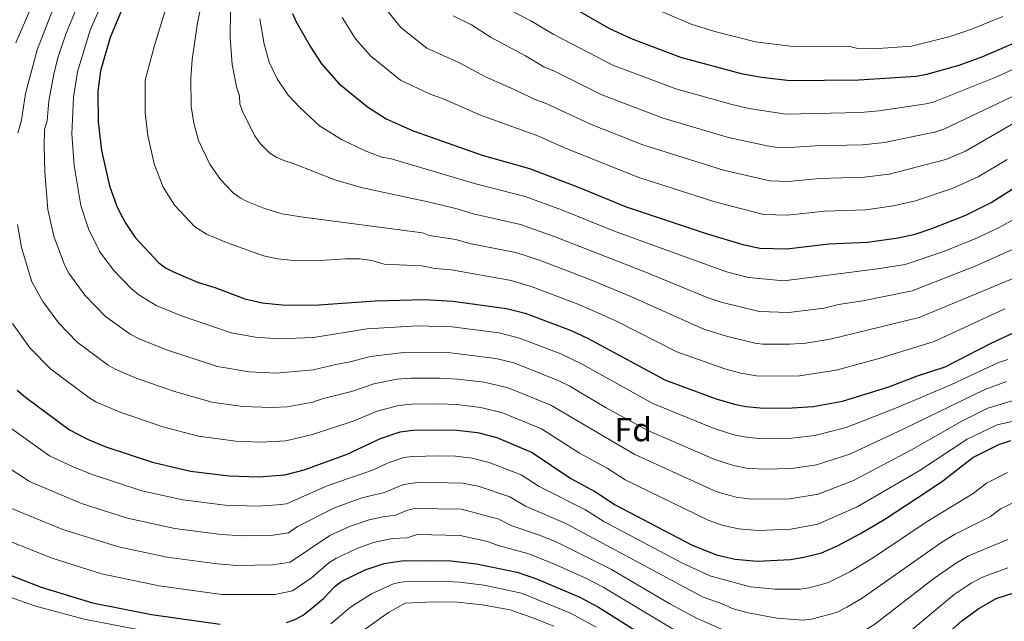
# Model space of a CAD drawing. Units: metres. Extents: x 606580 to 610002, y 4784790 to 4787158.
# Drawn here: x 608844 to 609140, y 4785098 to 4785279 of the extents above; entities that cross this region are included whole.
import ezdxf
from ezdxf.enums import TextEntityAlignment as Align

# ---------------------------------------------------------------- set-up
doc = ezdxf.new("R2010")
doc.units = ezdxf.units.M
doc.header["$MEASUREMENT"] = 0
for name, color, linetype, lineweight in [('Curva de nivel directora', 30, 'Continuous', 30), ('Curva de nivel intermedia', 30, 'Continuous', 0), ('Etiqueta de zona arbolada', 92, 'Continuous', 0)]:
    doc.layers.add(name, color=color, linetype=linetype, lineweight=lineweight)
doc.styles.add('Style-Arial', font='arial.ttf')

msp = doc.modelspace()

# ---------------------------------------------------------------- linework, layer by layer
at = {"layer": 'Curva de nivel directora', "color": 30, "linetype": 'Continuous', "lineweight": 30, "flags": 128}
for points, elevation in [([(608880.08, 4785294.72), (608871.28, 4785273.44), (608868.38, 4785263.47), (608867.63, 4785257.3), (608867.69, 4785248.13), (608868.67, 4785239.53), (608871.08, 4785228.87), (608873.19, 4785222.96), (608874.32, 4785220.64), (608875.97, 4785217.53), (608878.78, 4785213.35), (608885.95, 4785205.78), (608887.95, 4785204.28), (608890.32, 4785203.02), (608897.48, 4785199.94), (608903, 4785198.2), (608911.71, 4785194.9), (608916.96, 4785193.76), (608923, 4785193.15), (608932.54, 4785193.03), (608950.92, 4785194.37), (608965.63, 4785194.68), (608974.24, 4785194.23), (608990.41, 4785192.05), (608995.99, 4785190.57), (609009.76, 4785185.41), (609014.72, 4785183.12), (609038.16, 4785170.49), (609053.38, 4785164.83), (609058.86, 4785163.24), (609062.28, 4785162.58), (609067.74, 4785162.01), (609076.18, 4785162.15), (609082.56, 4785162.59), (609091.33, 4785164.2), (609105.24, 4785168.43), (609113.87, 4785171.76), (609122.19, 4785174.53), (609135.76, 4785181.48), (609143.08, 4785184.87)], 325), ([(609007.54, 4785284.14), (609021.15, 4785276.27), (609027.86, 4785273.13), (609042.62, 4785267.61), (609060.88, 4785262.67), (609066.99, 4785261.56), (609075.59, 4785260.58), (609096.24, 4785260.75), (609113.43, 4785261.84), (609116.69, 4785262.48), (609126.34, 4785265.2), (609133.5, 4785267.75), (609144.92, 4785272.67), (609153.51, 4785277.18), (609171.11, 4785285.41)], 375), ([(608926.08, 4785280.73), (608927.06, 4785278.43), (608931.47, 4785270.68), (608934.78, 4785265.54), (608940.01, 4785259.67), (608948.61, 4785252.61), (608954.2, 4785249.06), (608962.28, 4785245.41), (608983.09, 4785238.12), (608997.33, 4785234.13), (609012.24, 4785228.43), (609026.28, 4785222.61), (609050.35, 4785214.59), (609061.34, 4785211.23), (609066.45, 4785210.12), (609074.58, 4785209.94), (609087.2, 4785211.42), (609098.88, 4785211.93), (609108.02, 4785213.27), (609113.21, 4785214.4), (609118.16, 4785216.06), (609128.4, 4785220.12), (609136, 4785223.85), (609145.63, 4785230.02)], 350), ([(608843.37, 4785167.5), (608845.89, 4785165.37), (608859.11, 4785155.51), (608864.47, 4785152.7), (608870.01, 4785150.43), (608883.97, 4785145.8), (608895.44, 4785143.15), (608907.09, 4785141.72), (608915.88, 4785141.44), (608923.75, 4785142.05), (608929.59, 4785143.54), (608942.47, 4785148.22), (608952.56, 4785152.91), (608958.46, 4785154.94), (608962.22, 4785155.42), (608970.12, 4785155.58), (608975.41, 4785155.45), (608981.7, 4785154.71), (608987.45, 4785153.23), (608998.08, 4785148.74), (609009.73, 4785140.88), (609017.16, 4785136.88), (609022.99, 4785133.02), (609046.16, 4785120.86), (609053.45, 4785117.97), (609059.12, 4785116.68), (609065.67, 4785116.11), (609075.7, 4785116.58), (609079.75, 4785117.23), (609085.03, 4785118.62), (609089.79, 4785120.7), (609096.77, 4785124.4), (609104.04, 4785128.69), (609116.61, 4785136.86), (609121.52, 4785140.23), (609130.49, 4785147.23), (609138.28, 4785151.15), (609141.86, 4785152.35)], 300), ([(608826.52, 4785117.59), (608850.59, 4785108.21), (608865.96, 4785103.55), (608883.72, 4785099.99), (608904.34, 4785097.14)], 275), ([(608924.26, 4785097.6), (608926.62, 4785098.39), (608929.29, 4785099.85), (608931.3, 4785101.45), (608935.4, 4785104.88), (608938.87, 4785108.59), (608940.86, 4785110.1), (608947.95, 4785113.48), (608953.6, 4785115.37), (608958.86, 4785116.21), (608967.59, 4785116.31), (608973.6, 4785116.18), (608981.37, 4785115.3), (608993.55, 4785112.78), (608999.4, 4785110.77), (609012.37, 4785105.24), (609018.04, 4785102.21), (609043.41, 4785086.25)], 275), ([(609108.5, 4785081.39), (609127.15, 4785098.12), (609132.26, 4785101.88), (609137.54, 4785104.8), (609145.91, 4785107.57)], 275)]:
    msp.add_lwpolyline(points, dxfattribs=dict(at, elevation=elevation))
at = {"layer": 'Curva de nivel intermedia', "color": 30, "linetype": 'Continuous', "lineweight": 0, "flags": 128}
for points, elevation in [([(608832.28, 4785335.09), (608845.03, 4785337.14), (608852.11, 4785337.14), (608854.73, 4785336.82), (608862.15, 4785337.26), (608874.84, 4785336.54), (608875.56, 4785336.43), (608877.58, 4785335.02), (608878.04, 4785334.41), (608878.78, 4785331.61), (608873.34, 4785318.78), (608869.49, 4785311.83), (608868.42, 4785309.57), (608862.61, 4785299.92), (608854.06, 4785281.86), (608849.31, 4785269.81), (608845.82, 4785256.65), (608844.64, 4785248.64), (608843.55, 4785244.71)], 310), ([(608831.96, 4785328.83), (608845.63, 4785331.59), (608852.31, 4785331.53), (608854.97, 4785331.07), (608859.29, 4785330.54), (608865.13, 4785330.26), (608867.48, 4785329.41), (608868.48, 4785328.35), (608868.25, 4785325.85), (608866.73, 4785320.56), (608864.27, 4785314.55), (608863.34, 4785312.25), (608857.1, 4785302.42), (608849.31, 4785286.77), (608842.95, 4785271.92)], 305), ([(608904.97, 4785312.65), (608897.54, 4785277.87), (608895.94, 4785266.82), (608895.5, 4785261.16), (608895.58, 4785252.77), (608896.39, 4785247.76), (608897.87, 4785242.52), (608901.21, 4785235.42), (608904.4, 4785230.79), (608908.29, 4785226.83), (608910.37, 4785225.28), (608912.67, 4785224.09), (608917.62, 4785222.03), (608922.97, 4785220.51), (608928.59, 4785219.53), (608965.1, 4785214.81), (608967.12, 4785213.98), (608975.12, 4785212.71), (608979.27, 4785211.58), (608993.18, 4785208.88), (609000.26, 4785206.57), (609015.37, 4785200.7), (609027.68, 4785195.6), (609049.65, 4785185.85), (609056.43, 4785183.75), (609064.95, 4785181.57), (609067.43, 4785181.25), (609075.54, 4785181.26), (609080.36, 4785181.64), (609087.61, 4785182.84)], 335), ([(609076.08, 4785153.03), (609066.51, 4785152.9), (609062.99, 4785153.27), (609058.72, 4785154.06), (609052.75, 4785155.98), (609034.38, 4785163.49), (609013.15, 4785175.3), (609006.68, 4785178.39), (608994.28, 4785183.11), (608988.13, 4785184.69), (608973.92, 4785186.48), (608963.67, 4785186.83), (608948.51, 4785185.87), (608932.42, 4785183.3), (608922.08, 4785182.85), (608914.98, 4785183.35), (608907.62, 4785184.74), (608892.72, 4785189.81), (608885.15, 4785192.95), (608879.89, 4785196.14), (608877.58, 4785198.04), (608872.28, 4785203.57), (608868.18, 4785209.07), (608864.81, 4785215.97), (608862.5, 4785222.93), (608860.45, 4785235.02), (608859.77, 4785244.51), (608860.32, 4785255.57), (608861.46, 4785263.15), (608865.32, 4785275.72), (608873.77, 4785295.26)], 320), ([(608964.96, 4785204.83), (608953.57, 4785205.35), (608949.89, 4785206.47), (608946.39, 4785206.91), (608942.01, 4785206.94), (608932.9, 4785206.34), (608926.4, 4785206.45), (608921.57, 4785206.94), (608917.37, 4785207.85), (608906.27, 4785211.87), (608900.26, 4785214.35), (608896.76, 4785216.56), (608890.64, 4785223.04), (608887.25, 4785228.47), (608884.49, 4785235.46), (608882.56, 4785243.98), (608881.78, 4785250.86), (608881.85, 4785260.68), (608884.64, 4785271.11), (608889.58, 4785287.53)], 330), ([(609028.73, 4785284.93), (609045.9, 4785277.51), (609052.97, 4785275.33), (609065.2, 4785272.17), (609076.51, 4785270.77), (609093.13, 4785270.86), (609095.92, 4785270.19), (609100.69, 4785270.07), (609112.09, 4785270.88), (609123.66, 4785273.82), (609130.39, 4785276.11), (609139.46, 4785279.76)], 380), ([(608860.87, 4785281.51), (608858.11, 4785274.74), (608855.66, 4785267.7), (608854.43, 4785262.93), (608852.83, 4785254.4), (608852.33, 4785248.47), (608851.6, 4785245.85), (608851.43, 4785240.85), (608851.68, 4785232.96), (608852.56, 4785221.82), (608854.34, 4785213.74), (608857.57, 4785205.12), (608858.88, 4785202.62), (608863.66, 4785196.06), (608869.92, 4785189.61), (608877.3, 4785184.31), (608879.98, 4785182.89), (608888.23, 4785179.57), (608903.53, 4785174.58), (608913.01, 4785172.94), (608921.15, 4785172.54), (608932.3, 4785173.57), (608939.06, 4785175.23), (608943.4, 4785175.96), (608949.52, 4785177.63), (608959.43, 4785178.84), (608973.59, 4785178.74), (608987.12, 4785176.98), (608992.57, 4785175.64), (609005.89, 4785170.37), (609009.39, 4785168.66), (609020.11, 4785162.26), (609032.79, 4785155.3), (609052.96, 4785146.59), (609058.55, 4785144.79), (609062.51, 4785144.06), (609067.78, 4785143.69)], 315), ([(608926.58, 4785235.55), (608923.73, 4785236.37), (608921.35, 4785237.38), (608919.24, 4785238.71), (608916.32, 4785241.62), (608914.73, 4785243.94), (608911.21, 4785250.88), (608910.27, 4785253.48), (608910.13, 4785255.98), (608909.2, 4785258.62), (608907.96, 4785265.36), (608907.35, 4785273.44), (608907.44, 4785281.48)], 340), ([(608954.56, 4785281.58), (608958.66, 4785276.48), (608966.4, 4785270.32), (608976.22, 4785265.87), (608984.09, 4785261.64), (608993.34, 4785257.59), (608998.64, 4785254.91), (609002.28, 4785253.63), (609015.66, 4785247.41), (609031.32, 4785241.23), (609055.55, 4785233.64), (609069.52, 4785230.44), (609074.98, 4785230.2), (609084.43, 4785231.1), (609097.82, 4785231.46), (609105.3, 4785232.39), (609122.41, 4785236.81), (609128.27, 4785239.3), (609143.47, 4785248.12)], 360), ([(608987.78, 4785283.61), (608997.66, 4785278.45), (609004.58, 4785274.39), (609022.3, 4785265.15), (609041.24, 4785258.06), (609057.76, 4785253.39), (609063.19, 4785252.18), (609074.26, 4785250.48), (609096.76, 4785250.98), (609102.24, 4785251.46), (609116.43, 4785253.5), (609118.85, 4785254.13), (609137.88, 4785261.72), (609148.46, 4785266.68), (609156.35, 4785270.86), (609173.69, 4785278.87)], 370), ([(608916.28, 4785279.07), (608917.56, 4785271.46), (608919.09, 4785266.09), (608921.43, 4785261.09), (608924.79, 4785256.19), (608928.24, 4785252.45), (608934.21, 4785246.9), (608940.84, 4785242.79), (608947.92, 4785239.41), (608952.87, 4785237.52), (608955.39, 4785237.1), (608980.73, 4785229.58), (608995.95, 4785225.71), (609006.88, 4785221.69), (609023.31, 4785215.08), (609056.49, 4785203.05), (609063.13, 4785201.32), (609073.7, 4785200.33), (609101.88, 4785203.9), (609110.14, 4785205.29), (609121.48, 4785209.06), (609131.34, 4785213.07), (609138.37, 4785216.36), (609147.77, 4785221.57)], 345), ([(609140.8, 4785236.79), (609132.14, 4785231.58), (609124.27, 4785228.06), (609113.22, 4785224.43), (609106.66, 4785222.83), (609098.35, 4785221.69), (609085.88, 4785221.26), (609074.78, 4785220.07), (609067.55, 4785220.3), (609052.95, 4785224.12), (609029.88, 4785231.52), (609007.58, 4785240.46), (608999.81, 4785243.88), (608982.57, 4785250.09), (608971.19, 4785255.1), (608967.41, 4785256.42), (608958.49, 4785260.69), (608949.6, 4785267.83), (608945, 4785273.08), (608941.04, 4785279.48)], 355), ([(608974.31, 4785279.98), (608979.9, 4785277.3), (608985.81, 4785273.45), (608996.06, 4785268), (609001.57, 4785264.67), (609004.76, 4785263.38), (609018.98, 4785256.28), (609037.45, 4785249.2), (609057.04, 4785243.45), (609068.69, 4785240.88), (609071.16, 4785240.49), (609075.43, 4785240.4), (609083.15, 4785240.94), (609097.29, 4785241.22), (609103.94, 4785241.95), (609119.42, 4785245.16), (609121.81, 4785245.9), (609142.25, 4785255.69)], 365), ([(609087.61, 4785182.84), (609114.38, 4785189.32), (609152.24, 4785205.08), (609161.21, 4785209.39), (609163.31, 4785210.75), (609167.76, 4785214.46), (609171.12, 4785218.16), (609175.18, 4785221.68), (609181.03, 4785227.67), (609184.09, 4785229.9), (609194.58, 4785235.64), (609206.38, 4785239.16), (609219.73, 4785240.3), (609231.17, 4785240.59), (609262.93, 4785240.22), (609281.78, 4785239.17), (609339.96, 4785233.4)], 335), ([(609148.93, 4785212.68), (609131.2, 4785204.72), (609112.26, 4785197.3), (609097.41, 4785194.35), (609090.11, 4785193.21), (609085.75, 4785192.16), (609075.22, 4785190.82), (609066.28, 4785191.07), (609054.88, 4785193.89), (609050.71, 4785195.29), (609031.96, 4785203.02), (609004.74, 4785213.69), (608994.56, 4785217.29), (608980.33, 4785220.47), (608975.56, 4785221.96), (608966.75, 4785224.1), (608946.7, 4785228.38), (608938.84, 4785230.66), (608926.58, 4785235.55)], 340), ([(608843.45, 4785217.3), (608844.66, 4785210.36), (608847.77, 4785200.04), (608851.05, 4785194.14), (608855.84, 4785187.65), (608861.41, 4785181.93), (608870.65, 4785175.02), (608872.79, 4785173.74), (608879.06, 4785171.07), (608890.32, 4785167.16), (608901.88, 4785163.86), (608911.03, 4785162.53), (608919.81, 4785162.23), (608924.45, 4785162.47), (608932.18, 4785163.85), (608935, 4785164.87), (608943.85, 4785167.07), (608950.53, 4785169.39), (608957.44, 4785170.75), (608961.7, 4785171.08), (608970.32, 4785171.12), (608975.76, 4785170.82), (608983.67, 4785169.85), (608990.87, 4785168.17), (609003.66, 4785162.99), (609028.89, 4785148.09), (609053.56, 4785136.88), (609059.42, 4785135.26), (609063.87, 4785134.69), (609075.49, 4785134.76), (609084.04, 4785136.21), (609094.6, 4785140.32), (609112.06, 4785149.49), (609127.17, 4785158.15), (609135, 4785162.01), (609143.01, 4785164.42)], 310), ([(609140.15, 4785191.92), (609118.87, 4785182.09), (609102.63, 4785177.07), (609089.47, 4785173.52), (609078.36, 4785171.78), (609066.09, 4785171.72), (609060.83, 4785172.61), (609055.99, 4785173.89), (609041.56, 4785179.02), (609023.4, 4785188.17), (609012.57, 4785193.06), (608998.12, 4785198.57), (608991.8, 4785200.46), (608973.82, 4785203.6), (608968.84, 4785204.06), (608964.96, 4785204.83)], 330), ([(609114.34, 4785143.18), (609128.83, 4785152.69), (609137.81, 4785157.02), (609145.43, 4785158.73), (609149.88, 4785159), (609153.37, 4785159.65), (609162.9, 4785160.59), (609170.18, 4785163.02), (609174.55, 4785165.45), (609179.05, 4785168.63), (609186, 4785175), (609196.26, 4785182.6), (609206.6, 4785186.8), (609214.62, 4785188.54), (609216.97, 4785189.38), (609219.07, 4785191.21), (609221.37, 4785192.22), (609227.96, 4785193.04), (609234.59, 4785193.26), (609301.58, 4785193.54), (609326.01, 4785195.55)], 305), ([(608841.92, 4785187.55), (608847.14, 4785180.22), (608853.33, 4785173.89), (608864.88, 4785165.27), (608867.02, 4785163.97), (608874.26, 4785160.85), (608887.14, 4785156.48), (608897.78, 4785153.66), (608909.06, 4785152.12), (608916.6, 4785151.85), (608924.1, 4785152.26), (608932.06, 4785154.12), (608944.29, 4785158.17), (608951.55, 4785161.15), (608957.95, 4785162.84), (608961.96, 4785163.25), (608970.22, 4785163.35), (608975.44, 4785163.14), (608982.68, 4785162.28), (608989.16, 4785160.7), (609000.87, 4785155.86), (609012.3, 4785148.52), (609020.64, 4785144), (609026.02, 4785140.52), (609051.01, 4785128.39), (609055.22, 4785126.89), (609060.1, 4785125.82), (609066.08, 4785125.29), (609075.79, 4785125.69), (609083.94, 4785127.21), (609095.69, 4785132.36), (609114.34, 4785143.18)], 305), ([(609140.99, 4785176.65), (609138.18, 4785175.79), (609123.85, 4785169.07), (609107.51, 4785162.12), (609092.42, 4785156.24), (609083.05, 4785153.8), (609076.08, 4785153.03)], 320), ([(609067.78, 4785143.69), (609075.98, 4785143.92), (609083.54, 4785145), (609093.51, 4785148.28), (609109.79, 4785155.8), (609134.06, 4785167.71), (609140.59, 4785170.11)], 315), ([(608975.05, 4785147.6), (608970.11, 4785147.72), (608962.02, 4785147.57), (608959.54, 4785147.2), (608954.82, 4785145.58), (608950.37, 4785143.51), (608936.49, 4785138.68), (608924.32, 4785133.31), (608921.47, 4785132.97), (608915.65, 4785132.55), (608905.88, 4785132.89), (608893.09, 4785134.52), (608880.85, 4785137.25), (608865.87, 4785142.11), (608860.14, 4785144.41), (608853.06, 4785147.75), (608837.49, 4785158.72)], 295), ([(609087.33, 4785100.02), (609081.9, 4785098.64), (609079.42, 4785098.36), (609071.57, 4785098.89), (609063.03, 4785100.53), (609058.19, 4785101.8), (609055.51, 4785103.15), (609049.44, 4785105.28), (609008.24, 4785127.42), (608996.13, 4785132.58), (608991.4, 4785135.36), (608981.89, 4785138.62), (608977.18, 4785139.53), (608964.38, 4785139.79), (608959.41, 4785139.15), (608953.75, 4785136.7), (608946.92, 4785135.08), (608938.7, 4785132.1), (608927.53, 4785126.45), (608924.9, 4785124.58), (608919.58, 4785123.83), (608911.14, 4785123.7), (608904.67, 4785124.07), (608890.75, 4785125.89), (608876.47, 4785129.04), (608862.64, 4785133.44), (608847.01, 4785139.98), (608831.69, 4785150.06)], 290), ([(609140.89, 4785142.67), (609134.56, 4785139.48), (609130.61, 4785136.38), (609116.81, 4785127.96), (609100.61, 4785117.13), (609093.53, 4785112.84), (609087.16, 4785109.62), (609081.3, 4785108.04), (609078.75, 4785107.69), (609071.13, 4785107.62), (609063.55, 4785108.36), (609051.45, 4785111.62), (609043.08, 4785115.53), (609019.65, 4785127.99), (609014.07, 4785131.47), (609000.21, 4785138.55), (608994.74, 4785142.05), (608985.18, 4785145.77), (608980.01, 4785147.04), (608975.05, 4785147.6)], 295), ([(609143.78, 4785134.22), (609138.83, 4785131.83), (609135.81, 4785129.48), (609124.98, 4785124.04), (609121.19, 4785121.79), (609097.27, 4785104.98), (609092.58, 4785102.28), (609089.72, 4785100.77), (609087.33, 4785100.02)], 290), ([(608840.44, 4785132.44), (608857.07, 4785125.63), (608873.78, 4785120.36), (608888.41, 4785117.25), (608903.47, 4785115.24), (608909.44, 4785114.8), (608920.18, 4785114.92), (608925.35, 4785115.79), (608937.32, 4785123.82), (608943.23, 4785126.45), (608949.15, 4785128.51), (608953.21, 4785129.44), (608957.12, 4785129.89)], 285), ([(608957.12, 4785129.89), (608960.29, 4785131.25), (608962.71, 4785131.88), (608976.82, 4785131.72), (608988.05, 4785128.67), (608992.01, 4785126.69), (609000.02, 4785124.02), (609005.29, 4785121.87), (609021.93, 4785113.57), (609039.45, 4785103.28), (609047.43, 4785098.94), (609056.39, 4785095.04), (609067.14, 4785091.2), (609074.42, 4785089.8), (609081.28, 4785089.25), (609086.86, 4785090.09), (609089.98, 4785090.93), (609095.25, 4785093.51), (609101.01, 4785097.11), (609118.74, 4785110.89), (609125.58, 4785115.61), (609129.17, 4785117.62), (609140.98, 4785122.57)], 285), ([(608834.65, 4785124.55), (608853.83, 4785116.92), (608868.67, 4785112.3), (608886.06, 4785108.62), (608904.89, 4785106.06), (608920.79, 4785106.02), (608926.05, 4785107.12), (608931.79, 4785111.06), (608937.01, 4785115.58), (608939.13, 4785116.91), (608945.43, 4785119.89), (608950.4, 4785121.66), (608956.04, 4785122.83), (608960.49, 4785123.08), (608963.54, 4785124.1), (608976.45, 4785123.8)], 280), ([(608976.45, 4785123.8), (608984.71, 4785121.98), (608987.91, 4785120.74), (608996.79, 4785118.4), (609004.62, 4785115.29), (609014.24, 4785110.92), (609019.37, 4785108.24), (609045.42, 4785092.59), (609063.84, 4785084.17), (609075.45, 4785080.84), (609080.03, 4785080.21), (609083.14, 4785080.14), (609088.41, 4785080.86), (609092.56, 4785082.02), (609099.88, 4785085.87), (609104.76, 4785089.25), (609124.92, 4785106.03), (609129.97, 4785109.44), (609133.36, 4785111.21), (609141.03, 4785114.1)], 280), ([(608821.08, 4785112.39), (608848.58, 4785102.6), (608863.47, 4785098.63), (608880.13, 4785095.39)], 270), ([(608937.64, 4785097.26), (608943.5, 4785102.2), (608949.8, 4785106.28), (608956.67, 4785109.36), (608959.4, 4785109.83), (608970.55, 4785110.09), (608976.23, 4785109.77), (608983.65, 4785108.85), (608994.9, 4785106.4), (609009.61, 4785100.4), (609017.27, 4785096.18)], 270), ([(608942.06, 4785091.47), (608954.9, 4785100.66), (608959.94, 4785103.46), (608968.51, 4785103.86), (608975.61, 4785103.7), (608983.03, 4785102.98), (608991.45, 4785101.39), (608998.27, 4785099.07), (609004.59, 4785096.52)], 265)]:
    msp.add_lwpolyline(points, dxfattribs=dict(at, elevation=elevation))

# ---------------------------------------------------------------- texts
at = {"layer": 'Etiqueta de zona arbolada', "color": 92, "linetype": 'Continuous', "lineweight": 0, "style": 'Style-Arial'}
msp.add_text('Fd', height=7, dxfattribs=at).set_placement((609028.45, 4785155.62, 313.4), align=Align.MIDDLE_CENTER)

doc.saveas('drawing.dxf')
